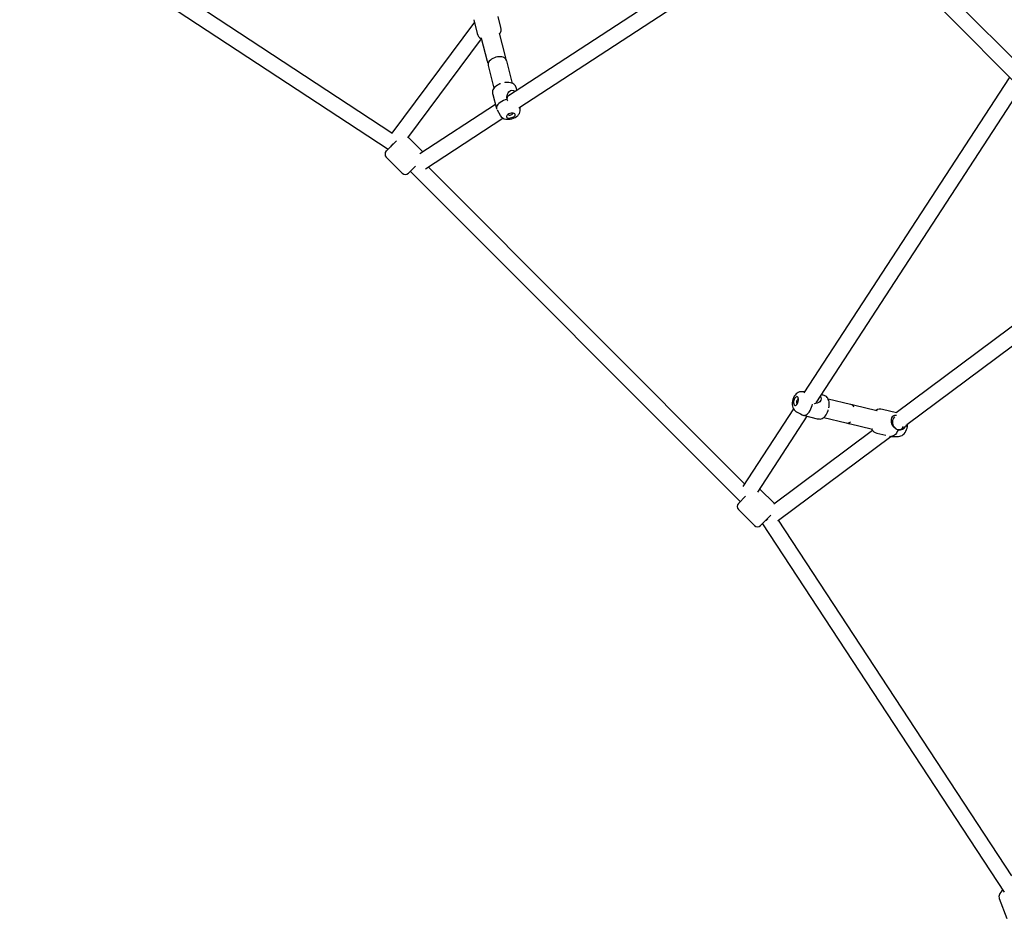
# Model space of a CAD drawing. Units: millimetres. Extents: x -5671 to 5671, y -10887 to 5671.
# Drawn here: x -1718 to -583, y -6964 to -5929 of the extents above; entities that cross this region are included whole.
import ezdxf

# ---------------------------------------------------------------- set-up
doc = ezdxf.new("R2010")
doc.units = ezdxf.units.MM

msp = doc.modelspace()

# ---------------------------------------------------------------- linework, layer by layer
at = {"color": 7, "linetype": 'Continuous', "lineweight": 25}
for p, q in [((-792.1, -5780.2), (-1155.7, -6017.3)), ((-1289.1, -6059.4), (-1698.7, -5790.5)), ((-1142.6, -6030.3), (-780, -5793.8)), ((-1717.8, -5799.5), (-1293.4, -6078.1)), ((-550.1, -5996.7), (-644.2, -5902.6)), ((-656.9, -5915.3), (-560.4, -6011.9)), ((-1193.9, -5931.7), (-1289.2, -6059.6)), ((-1194.7, -5928.9), (-1190.6, -5944.8)), ((-1163.5, -5937.9), (-1166.7, -5925.3)), ((-1158, -5971.4), (-1164.9, -5944.5)), ((-1164.9, -5944.5), (-1164.8, -5944.6)), ((-1270.7, -6064.9), (-1185.9, -5951.1)), ((-1186.2, -5950), (-1179.3, -5976.8)), ((-1186.1, -5950.1), (-1186.2, -5950)), ((-1150.1, -6002.2), (-1156.7, -5976.2)), ((-1178.1, -5981.6), (-1171.4, -6007.6)), ((-577.8, -5996), (-814.3, -6358.7)), ((-1144.9, -6010.3), (-1145.5, -6008.2)), ((-800.2, -6370), (-564.2, -6008.1)), ((-1172.6, -6015.1), (-1168.5, -6031.1)), ((-1169.7, -6026.4), (-1256.8, -6083.2)), ((-1167.8, -6032.6), (-1164.3, -6039)), ((-1141.2, -6033.1), (-1141.2, -6029.4)), ((-1250.3, -6100.5), (-1161, -6042.3)), ((-1295.4, -6080.1), (-1283.6, -6068.2)), ((-1289.2, -6059.6), (-1289.6, -6060.1)), ((-1253.4, -6081.1), (-1270.2, -6064.3)), ((-1295.4, -6087.2), (-1277, -6105.5)), ((-1270, -6105.5), (-1261.8, -6097.4)), ((-1267.8, -6103.4), (-887.5, -6483.8)), ((-882.5, -6463.3), (-1247.3, -6098.5)), ((-354.6, -6118.4), (-708, -6381.7)), ((-695.7, -6395), (-341.9, -6131.4)), ((-813.4, -6357.3), (-817.3, -6357.3)), ((-792.4, -6361.1), (-794.2, -6360.7)), ((-760.4, -6371.9), (-786.3, -6365.7)), ((-730.2, -6379.2), (-757, -6372.7)), ((-826.3, -6377), (-884.5, -6466.3)), ((-867.2, -6472.8), (-810.4, -6385.6)), ((-822.9, -6380.5), (-818.3, -6382.8)), ((-814.9, -6384.5), (-798.9, -6388.4)), ((-791.4, -6387.1), (-765.5, -6393.3)), ((-707.7, -6381.5), (-723.6, -6377.7)), ((-762.1, -6394.1), (-735.3, -6400.6)), ((-735.2, -6402), (-848.9, -6486.7)), ((-843.6, -6505.2), (-714.1, -6408.7)), ((-735.3, -6400.6), (-735.4, -6400.6)), ((-730.1, -6404.9), (-719.9, -6407.4)), ((-715.7, -6408.4), (-714.2, -6408.7)), ((-713.3, -6408.8), (-705.2, -6408.8)), ((-889.6, -6485.9), (-881.4, -6477.7)), ((-848.3, -6486.2), (-865.1, -6469.4)), ((-889.6, -6493), (-871.2, -6511.4)), ((-864.1, -6511.4), (-852.3, -6499.5)), ((-862.1, -6509.4), (-583.5, -6933.8)), ((-844.1, -6505.6), (-843.6, -6505.2)), ((-574.5, -6914.7), (-843.4, -6505.1)), ((-589.1, -6940.9), (-580.6, -6964.1))]:
    msp.add_line(p, q, dxfattribs=at)
at = {"color": 7, "linetype": 'Continuous', "lineweight": 25, "flags": 128}
for points in [[(-1164.9, -5944.5), (-1164.9, -5944.3), (-1164.9, -5944.3)], [(-1186.2, -5949.8), (-1186.2, -5949.8), (-1186.2, -5950)], [(-1156.8, -5976.2), (-1157, -5975.5), (-1157.6, -5974.4), (-1158.4, -5973.5), (-1159.4, -5972.8), (-1160.6, -5972.2), (-1162.1, -5971.8), (-1163.8, -5971.6), (-1165.6, -5971.6), (-1167.4, -5971.8), (-1169.2, -5972.1), (-1170.9, -5972.7), (-1172.6, -5973.4), (-1174.1, -5974.2), (-1175.5, -5975.3), (-1176.7, -5976.5), (-1177.5, -5977.6), (-1178, -5978.8), (-1178.2, -5980), (-1178.1, -5981.2), (-1178, -5981.6)], [(-1145.5, -6008.2), (-1145.8, -6007), (-1146.2, -6006), (-1146.7, -6005.1), (-1147.3, -6004.1), (-1148.3, -6003.2), (-1149.5, -6002.4), (-1150.9, -6001.8), (-1152.4, -6001.4), (-1154.1, -6001.2), (-1155.9, -6001.1), (-1157.7, -6001.2), (-1158.7, -6001.3), (-1158.9, -6001.4), (-1159, -6001.4), (-1159, -6001.4), (-1159, -6001.4), (-1159, -6001.4), (-1159, -6001.4)], [(-1163.9, -6002.6), (-1163.9, -6002.6), (-1163.9, -6002.6), (-1163.9, -6002.6), (-1163.9, -6002.6), (-1164, -6002.6), (-1164, -6002.7), (-1164.1, -6002.7), (-1164.5, -6002.8), (-1165.8, -6003.4), (-1167.4, -6004.3), (-1168.9, -6005.3), (-1170.2, -6006.3), (-1171.2, -6007.3), (-1172, -6008.4), (-1172.5, -6009.5), (-1172.9, -6010.6), (-1173, -6011.7), (-1173, -6012.7), (-1172.9, -6013.8), (-1172.6, -6015.1)], [(-1156.3, -6020.7), (-1156.5, -6018.1), (-1155.8, -6014.5), (-1155.1, -6013.1), (-1154.1, -6011.8), (-1152.3, -6010.5), (-1150.7, -6010.1), (-1148.9, -6010.4), (-1147.4, -6011.3), (-1147.1, -6011.7)], [(-1156.3, -6020.7), (-1158.4, -6021.3), (-1160.5, -6022.1), (-1162.4, -6023), (-1164.2, -6024.1), (-1165.7, -6025.2), (-1166.9, -6026.4), (-1167.8, -6027.6), (-1168.4, -6028.8), (-1168.6, -6030), (-1168.5, -6031.1), (-1168.2, -6031.9)], [(-1155.5, -6022.5), (-1155.9, -6021.8), (-1156.3, -6020.7)], [(-1157.5, -6043.5), (-1156.4, -6043.6), (-1154.5, -6043.6), (-1152.5, -6043.4), (-1150.7, -6043), (-1148.8, -6042.4), (-1147.1, -6041.6), (-1145.4, -6040.5), (-1144, -6039.4), (-1142.9, -6038.1), (-1142.1, -6036.8), (-1141.5, -6035.4), (-1141.2, -6034), (-1141.2, -6033.2)], [(-1147.7, -6040), (-1147.1, -6039.3), (-1146.8, -6038.5), (-1146.9, -6037.9), (-1147.4, -6037.3), (-1148.1, -6036.9), (-1149.1, -6036.6), (-1150.3, -6036.5), (-1151.6, -6036.6), (-1152.9, -6036.9), (-1154.2, -6037.4), (-1155.3, -6038), (-1156.1, -6038.7), (-1156.7, -6039.4), (-1157, -6040.1), (-1156.9, -6040.8), (-1156.5, -6041.4), (-1155.7, -6041.8), (-1154.7, -6042.1), (-1153.5, -6042.2), (-1152.2, -6042), (-1150.9, -6041.7), (-1149.7, -6041.3), (-1148.6, -6040.7), (-1147.7, -6040)], [(-1155.1, -6038), (-1155, -6038.2), (-1154.5, -6038.6), (-1153.7, -6038.8), (-1152.8, -6038.7), (-1151.8, -6038.5), (-1150.9, -6038.1), (-1150.2, -6037.6)], [(-1150.2, -6037.6), (-1149.8, -6037.1), (-1149.8, -6036.6)], [(-817.3, -6357.3), (-818, -6357.3), (-819.4, -6357.6), (-820.8, -6358.1), (-822, -6358.9), (-823.2, -6359.9), (-824.3, -6361.1), (-825.3, -6362.6), (-826.2, -6364.3), (-826.8, -6366.1), (-827.3, -6368), (-827.6, -6369.9), (-827.6, -6371.9), (-827.4, -6373.8), (-827, -6375.5), (-826.3, -6377), (-825.5, -6378.3), (-824.4, -6379.4), (-823.2, -6380.3), (-822.9, -6380.4)], [(-824.3, -6364.2), (-825, -6365.2), (-825.5, -6366.3), (-825.9, -6367.6), (-826.1, -6369), (-826.1, -6370.2), (-826, -6371.4), (-825.6, -6372.3), (-825.1, -6372.9), (-824.5, -6373.2), (-823.8, -6373.1), (-823, -6372.7), (-822.3, -6372), (-821.7, -6371), (-821.1, -6369.9), (-820.7, -6368.6), (-820.5, -6367.2), (-820.5, -6366), (-820.7, -6364.8), (-821, -6363.9), (-821.6, -6363.3), (-822.2, -6363), (-822.9, -6363.1), (-823.6, -6363.5), (-824.3, -6364.2)], [(-795.5, -6362.7), (-794.7, -6363.9), (-794.3, -6365.5), (-794.6, -6367), (-795.9, -6368.8), (-797.2, -6369.7), (-798.8, -6370.4), (-802.2, -6371.1), (-802.3, -6371)], [(-785.5, -6375.9), (-785.5, -6375.9), (-785.5, -6375.9), (-785.5, -6375.9), (-785.5, -6375.9), (-785.5, -6375.9), (-785.5, -6375.8), (-785.5, -6375.6), (-785.3, -6374.4), (-785.2, -6372.6), (-785.2, -6370.8), (-785.3, -6369.1), (-785.6, -6367.5), (-786.1, -6366.1), (-786.7, -6364.9), (-787.4, -6363.8), (-788.2, -6363), (-789.1, -6362.4), (-790, -6361.9), (-791, -6361.5), (-792.2, -6361.2), (-792.4, -6361.1)], [(-821.8, -6366.5), (-822.3, -6367.3), (-822.6, -6368.2), (-822.8, -6369.2), (-822.7, -6370.1), (-822.5, -6370.8), (-822.1, -6371.2), (-821.8, -6371.3)], [(-820.5, -6366), (-820.7, -6365.9), (-821.3, -6366), (-821.8, -6366.5)], [(-815.3, -6384.4), (-814.2, -6384.6), (-813.1, -6384.5), (-811.8, -6384.1), (-810.6, -6383.3), (-809.4, -6382.1), (-808.3, -6380.7), (-807.2, -6379.1), (-806.3, -6377.2), (-805.5, -6375.1), (-804.8, -6373), (-804.5, -6371.5)], [(-757, -6372.7), (-758.1, -6372.6), (-758.7, -6372.7)], [(-818.3, -6382.8), (-816.3, -6383.9), (-815.3, -6384.4)], [(-798.9, -6388.4), (-797.7, -6388.6), (-796.6, -6388.7), (-795.6, -6388.8), (-794.5, -6388.6), (-793.1, -6388.2), (-791.9, -6387.5), (-790.7, -6386.5), (-789.7, -6385.3), (-788.7, -6384), (-787.8, -6382.5), (-787, -6380.8), (-786.3, -6379), (-786.1, -6378.4), (-786.1, -6378.3), (-786.1, -6378.3), (-786.1, -6378.3), (-786.1, -6378.3), (-786.1, -6378.3)], [(-730, -6379.2), (-730, -6379.2), (-730.2, -6379.2)], [(-705.6, -6401.5), (-708, -6400.5), (-710.7, -6398.3), (-711.7, -6396.9), (-712.5, -6395.4), (-713.2, -6392.9), (-713.4, -6390.8), (-713.3, -6388.8), (-712.8, -6387.2), (-711.6, -6385.5), (-710.6, -6384.8), (-709.4, -6384.3), (-707.7, -6384.2)], [(-709.4, -6386.2), (-709.8, -6386.5), (-710.8, -6387.5), (-711.6, -6388.8), (-712.1, -6390.3), (-712.2, -6391.9), (-712.1, -6393.6), (-711.7, -6395.3), (-711, -6396.9), (-710, -6398.3), (-708.8, -6399.4), (-707.5, -6400.3), (-706, -6400.8)], [(-705.1, -6408.7), (-703.8, -6408.6), (-702.4, -6408.2), (-701.1, -6407.6), (-699.9, -6406.7), (-698.8, -6405.7), (-697.7, -6404.3), (-696.8, -6402.7), (-696, -6400.9), (-695.4, -6399.1), (-695, -6397.2), (-694.9, -6395.9), (-694.9, -6394.8), (-694.9, -6394.4)], [(-696.4, -6395.4), (-696.5, -6396.2), (-697, -6397.4)], [(-735.3, -6400.6), (-735.1, -6400.6), (-735.2, -6400.6)], [(-705.6, -6401.5), (-706.6, -6403.3), (-707.6, -6405), (-708.8, -6406.4), (-710, -6407.5), (-711.2, -6408.3), (-712.4, -6408.7), (-713.6, -6408.8), (-714.2, -6408.7)], [(-585, -6931.5), (-586.1, -6932.3), (-587.5, -6933.7), (-588.4, -6935), (-589, -6936.2), (-589.4, -6937.5), (-589.5, -6938.8), (-589.4, -6940.1), (-589.1, -6940.9)], [(-585, -6931.5), (-586.1, -6932.3), (-587.5, -6933.7), (-588.4, -6935), (-589, -6936.2), (-589.4, -6937.5), (-589.5, -6938.8), (-589.4, -6940.1), (-589.1, -6940.9)]]:
    msp.add_lwpolyline(points, dxfattribs=at)
at = {"color": 7, "linetype": 'Continuous', "lineweight": 25}
for centre, radius, start, end in [((-1171.1, -5940.5), 8.04, 322.9407, 19.0831), ((-1183, -5943.7), 7.66, 188.2087, 247.3194), ((-1175.1, -5976), 4.23, 190.406, 226.4547), ((-1161.9, -5972.6), 4.09, 341.4727, 18.1372), ((-1152.5, -6019.3), 3.75, 97.5709, 177.621), ((-1156.4, -6034.4), 9.11, 210.8062, 263.4468), ((-1291.9, -6083.6), 5, 135, 225), ((-1201.6, -6141.4), 110.9, 141.0725, 143.3063), ((-1273.5, -6102), 5, 225, 315), ((-761.4, -6377), 5.18, 21.0517, 77.6869), ((-726.2, -6385), 7.73, 70.4069, 129.1599), ((-764.2, -6388.2), 5.27, 255.6572, 311.4105), ((-761.6, -6390.9), 3.28, 230.4846, 262.7545), ((-704.7, -6395.3), 5.69, 256.6242, 338.5238), ((-704.6, -6392.4), 9.08, 263.7781, 326.9565), ((-728.9, -6396.9), 8.09, 205.2417, 261.1709), ((-886, -6489.5), 5, 135, 225), ((-867.7, -6507.8), 5, 225, 315), ((-925.4, -6417.6), 110.8, 306.6933, 308.9145)]:
    msp.add_arc(centre, radius, start, end, dxfattribs=at)

doc.saveas('drawing.dxf')
